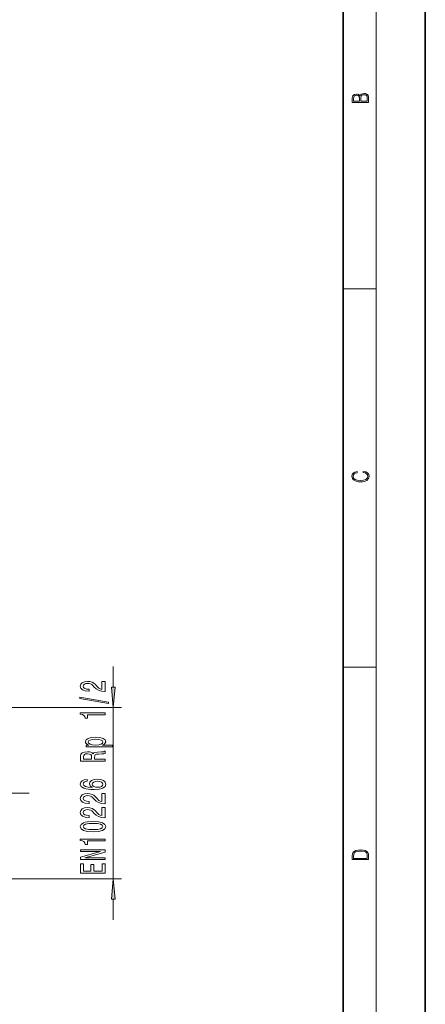
# Model space of a CAD drawing. Extents: x 0 to 210, y 0 to 297.
# Drawn here: x 161 to 210, y 107 to 227 of the extents above; entities that cross this region are included whole.
import ezdxf

# ---------------------------------------------------------------- set-up
doc = ezdxf.new("R2010")
doc.units = 0
doc.linetypes.add('DASHDOT', pattern=[18.5, 12, -3, 0.5, -3])

msp = doc.modelspace()

# ---------------------------------------------------------------- linework, layer by layer
at = {"color": 7, "lineweight": 35}
for p, q in [((210, 0), (210, 297)), ((200, 10), (200, 287))]:
    msp.add_line(p, q, dxfattribs=at)
at = {"color": 7, "lineweight": 13}
for p, q in [((204, 6), (204, 291)), ((200, 194.666672), (204, 194.666672)), ((171.951523, 146.063629), (171.951523, 148.573151)), ((200, 148.5), (204, 148.5)), ((159.164825, 143.573151), (172.951523, 143.573151)), ((171.951523, 122.673141), (171.951523, 143.573151)), ((159.164825, 122.673141), (172.951523, 122.673141)), ((171.951523, 117.673141), (171.951523, 120.182655))]:
    msp.add_line(p, q, dxfattribs=at)
at = {"color": 7, "linetype": 'DASHDOT', "lineweight": 13}
msp.add_line((75.683037, 133.123138), (164.009048, 133.123138), dxfattribs=at)
at = {"color": 7, "lineweight": 13}
for points in [[(203.092789, 217.408401), (203.092789, 217.823563), (203.087219, 218.092682), (203.048279, 218.255402), (202.973175, 218.353455), (202.859131, 218.428574), (202.720047, 218.474457), (202.553146, 218.49115), (202.366776, 218.470291), (202.213791, 218.41188), (202.102524, 218.320084), (202.035767, 218.199081), (201.966217, 218.292969), (201.866089, 218.363892), (201.746475, 218.405624), (201.604614, 218.422302), (201.351486, 218.374329), (201.173462, 218.240799), (201.109482, 218.094772), (201.092789, 217.904922), (201.092789, 217.408401)], [(201.256912, 217.879883), (201.27359, 218.05513), (201.329224, 218.180298), (201.440491, 218.255402), (201.615738, 218.280441), (201.796539, 218.253326), (201.905029, 218.178223), (201.960663, 218.048874), (201.974564, 217.867371), (201.974564, 217.546097), (201.256912, 217.546097)], [(202.928665, 217.546097), (202.138687, 217.546097), (202.138687, 217.961258), (202.166504, 218.128143), (202.241608, 218.251236), (202.369568, 218.324249), (202.5448, 218.349289), (202.733963, 218.324249), (202.850784, 218.251236), (202.911987, 218.128143), (202.928665, 217.950821)], [(202.439102, 172.234772), (202.669983, 172.193054), (202.842438, 172.099167), (202.948151, 171.959396), (202.984299, 171.779984), (202.925888, 171.563004), (202.753433, 171.400284), (202.469696, 171.295975), (202.085831, 171.260513), (201.707535, 171.295975), (201.432144, 171.398193), (201.262466, 171.558838), (201.204056, 171.775803), (201.237427, 171.946884), (201.332016, 172.082489), (201.482224, 172.176361), (201.676941, 172.220169), (201.676941, 172.355774), (201.415466, 172.30571), (201.215179, 172.186798), (201.087219, 172.007385), (201.039932, 171.775803), (201.112259, 171.504593), (201.198486, 171.391937), (201.3181, 171.295975), (201.646332, 171.164536), (201.854965, 171.129074), (202.088623, 171.118637), (202.327835, 171.129074), (202.536453, 171.164536), (202.870255, 171.293884), (203.078888, 171.500427), (203.148422, 171.771637), (203.098358, 172.011551), (202.962051, 172.195145), (202.739517, 172.316147), (202.439102, 172.370377)], [(170.951523, 145.533859), (170.951523, 146.771027), (170.579773, 146.771027), (170.579773, 145.793213), (170.376587, 145.847687), (170.208008, 145.941071), (169.901093, 146.228958), (169.771408, 146.381989), (169.585526, 146.553162), (169.369385, 146.675064), (169.114349, 146.745087), (168.824722, 146.771027), (168.461609, 146.726929), (168.1763, 146.605042), (167.994751, 146.418304), (167.929901, 146.177094), (168.003387, 145.928101), (168.206573, 145.738754), (168.530777, 145.616852), (168.958725, 145.575348), (169.019257, 145.575348), (169.019257, 145.811371), (168.984665, 145.811371), (168.69072, 145.834717), (168.474579, 145.904755), (168.336243, 146.016266), (168.288696, 146.164124), (168.331924, 146.314545), (168.440002, 146.426071), (168.608582, 146.498688), (168.820404, 146.524628), (169.019257, 146.50647), (169.187836, 146.457199), (169.334808, 146.374207), (169.464493, 146.260071), (169.602814, 146.107056), (169.870834, 145.852875), (170.156128, 145.67392), (170.501953, 145.567566), (170.938553, 145.533859)], [(171.733643, 146.063629), (171.951523, 143.573151), (172.169403, 146.063629)], [(171.353546, 144.05072), (171.353546, 144.229675), (167.869385, 144.857346), (167.869385, 144.675781)], [(170.951523, 142.697266), (170.951523, 142.933289), (167.929901, 142.933289), (167.929901, 142.756927), (168.193604, 142.710236), (168.370834, 142.616852), (168.474579, 142.474213), (168.509155, 142.2771), (168.816071, 142.2771), (168.816071, 142.697266)], [(168.988983, 138.999573), (168.630188, 138.999573), (168.630188, 138.771332), (171.850647, 138.771332), (171.850647, 138.999573), (170.597046, 138.999573), (170.800232, 139.079987), (170.934235, 139.170746), (171.033661, 139.399002), (170.951523, 139.616867), (170.705124, 139.788055), (170.316071, 139.899567), (169.788696, 139.941071), (169.26564, 139.899567), (168.876587, 139.788055), (168.634521, 139.616867), (168.548065, 139.399002), (168.574005, 139.274506), (168.656128, 139.168152), (168.794464, 139.077393)], [(170.692154, 139.360092), (170.635956, 139.207062), (170.463043, 139.095551), (170.182068, 139.025513), (169.788696, 139.002167), (169.399658, 139.025513), (169.118668, 139.095551), (168.950073, 139.207062), (168.889557, 139.360092), (168.950073, 139.500153), (169.122986, 139.611679), (169.403961, 139.681702), (169.788696, 139.707642), (170.17775, 139.681702), (170.463043, 139.611679), (170.635956, 139.500153)], [(170.951523, 137.031433), (170.951523, 137.272644), (169.684952, 137.272644), (169.684952, 137.519028), (169.697922, 137.700592), (169.758438, 137.814697), (169.901093, 137.876953), (170.156128, 137.902893), (170.545181, 137.915863), (170.800232, 137.931427), (170.951523, 137.962555), (170.951523, 138.234879), (170.869385, 138.234879), (170.748352, 138.175232), (170.52356, 138.15448), (170.039429, 138.136322), (169.680634, 138.092224), (169.568237, 138.032578), (169.486115, 137.939209), (169.378036, 138.042953), (169.226746, 138.11557), (169.03653, 138.162262), (168.807434, 138.177826), (168.444321, 138.14151), (168.171982, 138.037766), (168.007721, 137.866577), (167.951523, 137.633148), (167.951523, 137.031433)], [(168.318954, 137.56572), (168.344894, 137.723938), (168.427032, 137.835449), (168.578323, 137.905487), (168.816071, 137.928833), (169.066803, 137.902893), (169.218094, 137.832855), (169.295898, 137.713562), (169.31752, 137.550156), (169.31752, 137.272644), (168.318954, 137.272644)], [(168.759888, 134.809525), (168.409729, 134.760254), (168.15036, 134.646118), (167.986115, 134.469757), (167.929901, 134.241516), (167.960175, 134.088486), (168.042297, 133.956207), (168.1763, 133.839508), (168.366516, 133.740936), (168.604263, 133.663132), (168.89389, 133.606079), (169.235382, 133.569763), (169.620117, 133.559387), (170.233948, 133.600891), (170.679199, 133.727966), (170.947205, 133.932861), (171.037979, 134.212982), (170.960175, 134.464569), (170.756989, 134.656494), (170.437103, 134.781006), (170.030777, 134.825089), (169.620117, 134.781006), (169.30455, 134.661682), (169.105698, 134.477539), (169.03653, 134.249298), (169.122986, 134.002899), (169.369385, 133.818756), (168.89389, 133.857651), (168.552383, 133.940643), (168.349213, 134.067749), (168.28006, 134.24411), (168.314636, 134.373795), (168.405411, 134.472351), (168.556702, 134.537201), (168.759888, 134.570908)], [(170.035095, 134.573502), (170.307434, 134.544983), (170.514923, 134.472351), (170.653259, 134.355637), (170.696472, 134.210388), (170.653259, 134.057373), (170.519257, 133.940643), (170.311752, 133.865433), (170.039429, 133.842102), (169.771408, 133.868027), (169.568237, 133.940643), (169.438553, 134.059967), (169.391006, 134.220764), (169.438553, 134.360825), (169.563904, 134.472351), (169.76709, 134.544983)], [(170.951523, 131.842819), (170.951523, 133.079987), (170.579773, 133.079987), (170.579773, 132.102173), (170.376587, 132.156647), (170.208008, 132.250031), (169.901093, 132.537918), (169.771408, 132.690948), (169.585526, 132.862122), (169.369385, 132.984024), (169.114349, 133.054047), (168.824722, 133.079987), (168.461609, 133.035889), (168.1763, 132.914001), (167.994751, 132.727264), (167.929901, 132.486053), (168.003387, 132.237061), (168.206573, 132.047714), (168.530777, 131.925812), (168.958725, 131.884308), (169.019257, 131.884308), (169.019257, 132.120331), (168.984665, 132.120331), (168.69072, 132.143677), (168.474579, 132.213715), (168.336243, 132.325226), (168.288696, 132.473083), (168.331924, 132.623505), (168.440002, 132.735031), (168.608582, 132.807648), (168.820404, 132.833588), (169.019257, 132.81543), (169.187836, 132.766159), (169.334808, 132.683167), (169.464493, 132.569031), (169.602814, 132.416016), (169.870834, 132.161835), (170.156128, 131.98288), (170.501953, 131.876526), (170.938553, 131.842819)], [(170.951523, 130.131439), (170.951523, 131.368622), (170.579773, 131.368622), (170.579773, 130.390808), (170.376587, 130.445267), (170.208008, 130.538635), (169.901093, 130.826538), (169.771408, 130.979553), (169.585526, 131.150742), (169.369385, 131.272644), (169.114349, 131.342682), (168.824722, 131.368622), (168.461609, 131.324524), (168.1763, 131.202606), (167.994751, 131.015869), (167.929901, 130.774658), (168.003387, 130.525665), (168.206573, 130.336334), (168.530777, 130.214432), (168.958725, 130.172943), (169.019257, 130.172943), (169.019257, 130.408966), (168.984665, 130.408966), (168.69072, 130.432297), (168.474579, 130.502319), (168.336243, 130.613861), (168.288696, 130.761688), (168.331924, 130.912125), (168.440002, 131.023651), (168.608582, 131.096283), (168.820404, 131.122223), (169.019257, 131.104065), (169.187836, 131.054779), (169.334808, 130.971771), (169.464493, 130.857666), (169.602814, 130.704636), (169.870834, 130.450455), (170.156128, 130.271484), (170.501953, 130.165161), (170.938553, 130.131439)], [(169.486115, 128.427826), (170.16478, 128.466736), (170.648926, 128.588654), (170.942871, 128.783173), (171.037979, 129.052917), (170.942871, 129.320053), (170.648926, 129.514587), (170.16478, 129.633881), (169.486115, 129.675385), (168.811752, 129.633881), (168.543732, 129.58461), (168.323273, 129.514587), (168.029327, 129.320053), (167.929901, 129.052917), (168.029327, 128.783173), (168.327606, 128.588654), (168.811752, 128.466736)], [(169.486115, 128.676819), (168.963043, 128.697571), (168.586975, 128.762421), (168.366516, 128.879135), (168.288696, 129.052917), (168.366516, 129.224091), (168.586975, 129.340805), (168.963043, 129.40564), (169.486115, 129.426392), (170.013489, 129.40564), (170.389557, 129.340805), (170.610016, 129.224091), (170.683502, 129.052917), (170.610016, 128.879135), (170.389557, 128.762421), (170.013489, 128.697571)], [(170.951523, 127.294846), (170.951523, 127.530869), (167.929901, 127.530869), (167.929901, 127.3545), (168.193604, 127.307808), (168.370834, 127.214439), (168.474579, 127.071785), (168.509155, 126.874672), (168.816071, 126.874672), (168.816071, 127.294846)], [(170.951523, 125.038795), (170.951523, 125.254066), (168.491867, 125.254066), (170.951523, 125.943985), (170.951523, 126.221504), (167.951523, 126.221504), (167.951523, 126.003639), (170.411179, 126.003639), (167.951523, 125.321503), (167.951523, 125.038795)], [(201.092789, 125.368179), (201.092789, 125.01561), (203.092789, 125.01561), (203.092789, 125.42868), (203.078888, 125.683205), (203.006561, 125.87722), (202.867477, 126.010742), (202.667191, 126.110878), (202.408508, 126.171379), (202.088623, 126.192245), (201.790985, 126.171379), (201.543411, 126.117134), (201.345917, 126.027428), (201.201279, 125.908516), (201.109482, 125.71032), (201.092789, 125.470406)], [(202.928665, 125.153297), (201.256912, 125.153297), (201.256912, 125.42868), (201.270813, 125.658165), (201.345917, 125.833412), (201.46553, 125.927292), (201.629639, 125.994049), (201.838272, 126.035774), (202.094177, 126.050377), (202.361221, 126.035774), (202.575409, 125.994049), (202.739517, 125.923119), (202.853561, 125.822983), (202.917542, 125.660255), (202.928665, 125.443283)], [(170.951523, 123.3741), (170.951523, 124.515312), (170.588409, 124.515312), (170.588409, 123.612717), (169.572571, 123.612717), (169.572571, 124.416748), (169.213776, 124.416748), (169.213776, 123.612717), (168.314636, 123.612717), (168.314636, 124.49456), (167.951523, 124.49456), (167.951523, 123.3741)], [(172.169403, 120.182655), (171.951523, 122.673141), (171.733643, 120.182655)]]:
    msp.add_lwpolyline(points, close=True, dxfattribs=at)
for points in [[(171.733643, 146.063629), (171.951523, 143.573151), (171.733643, 146.063629), (172.169403, 146.063629)], [(172.169403, 120.182655), (171.951523, 122.673141), (172.169403, 120.182655), (171.733643, 120.182655)]]:
    msp.add_solid(points, dxfattribs=at)

doc.saveas('drawing.dxf')
